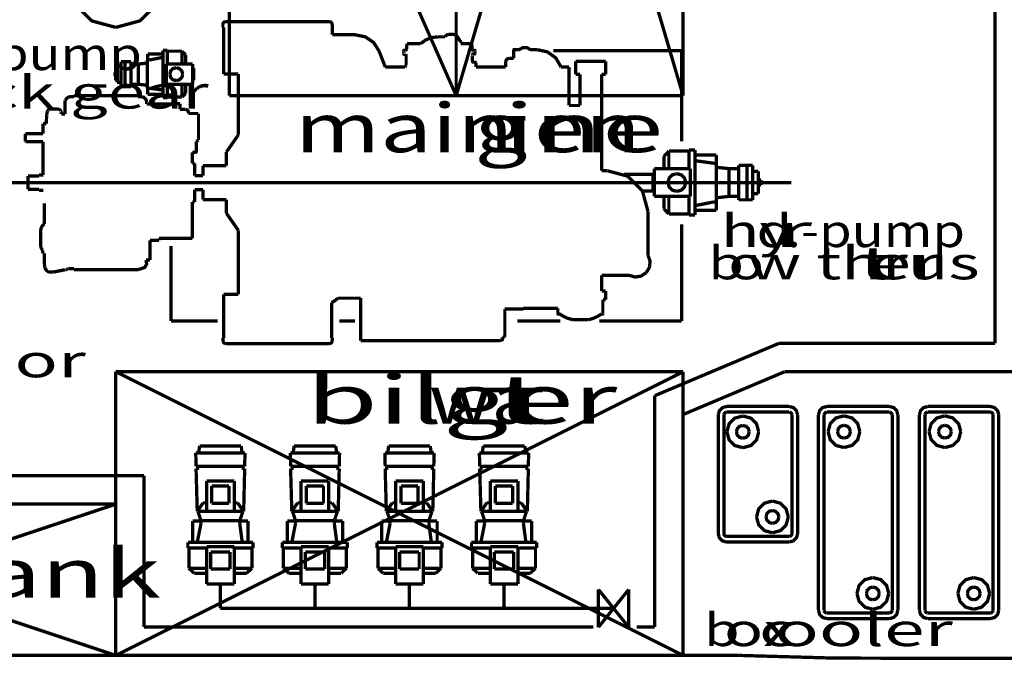
# Model space of a CAD drawing. Extents: x -3.89 to 4.28, y -4.99 to 4.73.
# Drawn here: x -1.83 to -0.93, y -4.3 to -3.71 of the extents above; entities that cross this region are included whole.
import ezdxf
from ezdxf.enums import TextEntityAlignment as Align

# ---------------------------------------------------------------- set-up
doc = ezdxf.new("R2010")
doc.units = 0
doc.header["$LTSCALE"] = 0.000394
doc.layers.add('VRSTVA_1', color=7, linetype='CONTINUOUS')
doc.styles.add('SN0', font='ROMAND', dxfattribs={"width": 4e-06})

msp = doc.modelspace()

# ---------------------------------------------------------------- linework, layer by layer
at = {"layer": 'VRSTVA_1', "color": 139, "linetype": 'CONTINUOUS', "const_width": 0.003}
for points in [[(-1.43374, -3.781843), (-1.743906, -3.078736)], [(-1.43374, -3.781843), (-1.43374, -3.078736)], [(-1.43374, -3.781843), (-1.226949, -3.078736)], [(-1.226949, -3.781843), (-1.43374, -3.078736)], [(-1.226949, -3.781843), (-1.226949, -3.078736)], [(-0.942606, -3.082402), (-0.942606, -4.007598)], [(-1.640528, -3.781843), (-1.640528, -3.533689)], [(-1.787681, -3.675819), (-1.781705, -3.697926), (-1.766002, -3.713634), (-1.743906, -3.71961)], [(-1.743906, -3.71961), (-1.721823, -3.713634), (-1.70612, -3.697926), (-1.700142, -3.675819)], [(-1.643764, -3.71437), (-1.645063, -3.714723), (-1.645994, -3.715646), (-1.64635, -3.716941)], [(-1.643764, -3.71437), (-1.549287, -3.71437)], [(-1.546701, -3.716941), (-1.547056, -3.715646), (-1.547985, -3.714723), (-1.549287, -3.71437)], [(-1.64635, -3.719516), (-1.64635, -3.716941)], [(-1.645539, -3.762079), (-1.645539, -3.719516)], [(-1.546701, -3.726354), (-1.546701, -3.716941)], [(-1.546701, -3.726354), (-1.525413, -3.726354)], [(-1.504035, -3.741035), (-1.509, -3.733334), (-1.516425, -3.728254), (-1.525413, -3.726421)], [(-1.45039, -3.72822), (-1.456088, -3.728935), (-1.461396, -3.73102), (-1.466055, -3.73439)], [(-1.443941, -3.72822), (-1.45039, -3.72822)], [(-1.442791, -3.726937), (-1.443212, -3.727333), (-1.443594, -3.727759), (-1.443941, -3.72822)], [(-1.441709, -3.726295), (-1.442099, -3.726454), (-1.442456, -3.726671), (-1.442791, -3.726937)], [(-1.440488, -3.726098), (-1.440904, -3.726099), (-1.441308, -3.726164), (-1.441709, -3.726295)], [(-1.435937, -3.726067), (-1.440551, -3.726067)], [(-1.435323, -3.72613), (-1.435533, -3.7261), (-1.435735, -3.726076), (-1.435937, -3.726067)], [(-1.434697, -3.726327), (-1.434909, -3.726239), (-1.435113, -3.726173), (-1.435323, -3.72613)], [(-1.434126, -3.72661), (-1.43431, -3.726494), (-1.434502, -3.726399), (-1.434697, -3.726327)], [(-1.433551, -3.727063), (-1.433734, -3.726889), (-1.433927, -3.726742), (-1.434126, -3.72661)], [(-1.43302, -3.727547), (-1.433186, -3.727379), (-1.433361, -3.72721), (-1.433551, -3.727063)], [(-1.432547, -3.728185), (-1.432704, -3.727965), (-1.43286, -3.727749), (-1.43302, -3.727547)], [(-1.429815, -3.732299), (-1.432547, -3.728185)], [(-1.429685, -3.732555), (-1.429722, -3.732463), (-1.429767, -3.732375), (-1.429815, -3.732299)], [(-1.429563, -3.732878), (-1.429591, -3.73276), (-1.429633, -3.732655), (-1.429685, -3.732555)], [(-1.429484, -3.733201), (-1.429513, -3.733072), (-1.429537, -3.73296), (-1.429563, -3.732878)], [(-1.429516, -3.734224), (-1.429489, -3.734123), (-1.429469, -3.734014), (-1.429453, -3.733909)], [(-1.429453, -3.733555), (-1.429457, -3.733419), (-1.429469, -3.733314), (-1.429484, -3.733201)], [(-1.429453, -3.733909), (-1.429453, -3.733555)], [(-1.700768, -3.740591), (-1.696909, -3.740591)], [(-1.700768, -3.783799), (-1.700768, -3.740591)], [(-1.696909, -3.75302), (-1.696909, -3.740591)], [(-1.683472, -3.741268), (-1.696909, -3.741268)], [(-1.683472, -3.741268), (-1.680165, -3.744827)], [(-1.683472, -3.75302), (-1.683472, -3.741268)], [(-1.504035, -3.741035), (-1.498291, -3.755819)], [(-1.481626, -3.741878), (-1.481516, -3.740654)], [(-1.481626, -3.741878), (-1.481528, -3.743606)], [(-1.481264, -3.740425), (-1.481406, -3.740449), (-1.481489, -3.740523), (-1.481516, -3.740654)], [(-1.481264, -3.740425), (-1.480028, -3.740425)], [(-1.480028, -3.740425), (-1.479542, -3.740298), (-1.479176, -3.739957), (-1.478992, -3.739465)], [(-1.478551, -3.73439), (-1.478992, -3.739465)], [(-1.478551, -3.73439), (-1.466055, -3.73439)], [(-1.471724, -3.734453), (-1.471724, -3.734443), (-1.471724, -3.73442), (-1.471724, -3.73439)], [(-1.419614, -3.73439), (-1.429547, -3.73439)], [(-1.419614, -3.73439), (-1.419169, -3.739465)], [(-1.419169, -3.739465), (-1.41901, -3.739957), (-1.418643, -3.740298), (-1.418154, -3.740425)], [(-1.416913, -3.740425), (-1.418154, -3.740425)], [(-1.416673, -3.740654), (-1.41671, -3.740523), (-1.41679, -3.740449), (-1.416913, -3.740425)], [(-1.416567, -3.741878), (-1.416673, -3.740654)], [(-1.416567, -3.741878), (-1.416634, -3.743606)], [(-1.380894, -3.739882), (-1.381083, -3.739917), (-1.38119, -3.740031), (-1.381224, -3.740236)], [(-1.381224, -3.747819), (-1.381224, -3.740236)], [(-1.376728, -3.739882), (-1.380894, -3.739882)], [(-1.376728, -3.739882), (-1.376474, -3.739853), (-1.376254, -3.739773), (-1.376039, -3.739657)], [(-1.365874, -3.739913), (-1.369272, -3.738039), (-1.373048, -3.738064), (-1.376417, -3.73998)], [(-1.366201, -3.739657), (-1.366003, -3.739773), (-1.365785, -3.739853), (-1.365528, -3.739882)], [(-1.359937, -3.739882), (-1.365528, -3.739882)], [(-1.338075, -3.755819), (-1.3429, -3.747482), (-1.350531, -3.74193), (-1.359937, -3.739913)], [(-1.34526, -3.740878), (-1.22813, -3.740878)], [(-1.22813, -3.740878), (-1.22813, -3.823539)], [(-1.739157, -3.773713), (-1.739157, -3.75074)], [(-1.729965, -3.75074), (-1.739157, -3.75074)], [(-1.735488, -3.773713), (-1.735488, -3.75074)], [(-1.729965, -3.773713), (-1.729965, -3.75074)], [(-1.715102, -3.749327), (-1.71328, -3.749327)], [(-1.715102, -3.749327), (-1.715102, -3.775063)], [(-1.714925, -3.743803), (-1.700768, -3.743803)], [(-1.714925, -3.749327), (-1.714925, -3.743803)], [(-1.71328, -3.749327), (-1.700768, -3.746823)], [(-1.680165, -3.75302), (-1.680165, -3.744827)], [(-1.481528, -3.743606), (-1.481497, -3.743737), (-1.481427, -3.743794), (-1.481315, -3.743772)], [(-1.481264, -3.744154), (-1.481315, -3.743772)], [(-1.481264, -3.744154), (-1.481259, -3.744187), (-1.481249, -3.744211), (-1.481236, -3.74422)], [(-1.481236, -3.74422), (-1.481173, -3.744265), (-1.481113, -3.744281), (-1.481047, -3.744283)], [(-1.480134, -3.744283), (-1.481047, -3.744283)], [(-1.480134, -3.744283), (-1.480072, -3.744281), (-1.480011, -3.744265), (-1.479949, -3.74422)], [(-1.479949, -3.74422), (-1.479927, -3.744211), (-1.479918, -3.744187), (-1.479917, -3.744154)], [(-1.479882, -3.743803), (-1.479917, -3.744154)], [(-1.479291, -3.743803), (-1.479882, -3.743803)], [(-1.479291, -3.743803), (-1.479291, -3.753953)], [(-1.418579, -3.744768), (-1.418909, -3.745248)], [(-1.418909, -3.745248), (-1.418909, -3.75039)], [(-1.418843, -3.75039), (-1.418703, -3.75092), (-1.418333, -3.751302), (-1.417807, -3.751449)], [(-1.418579, -3.744768), (-1.418566, -3.744712), (-1.418594, -3.74468), (-1.418657, -3.744669)], [(-1.418642, -3.744669), (-1.418594, -3.744028)], [(-1.418343, -3.743772), (-1.418492, -3.743802), (-1.418571, -3.743889), (-1.418594, -3.744028)], [(-1.416819, -3.743772), (-1.418343, -3.743772)], [(-1.416256, -3.751449), (-1.417807, -3.751449)], [(-1.416819, -3.743772), (-1.416726, -3.743758), (-1.416666, -3.743707), (-1.416634, -3.743606)], [(-1.415752, -3.751929), (-1.415803, -3.751647), (-1.415966, -3.751495), (-1.416256, -3.751449)], [(-1.415752, -3.751929), (-1.415752, -3.752283)], [(-1.38524, -3.747819), (-1.386979, -3.748281), (-1.388217, -3.749506), (-1.388689, -3.751252)], [(-1.388689, -3.751252), (-1.388689, -3.755819)], [(-1.381224, -3.747819), (-1.38524, -3.747819)], [(-1.297496, -3.750484), (-1.324717, -3.750484)], [(-1.324717, -3.757713), (-1.324717, -3.750484)], [(-1.297496, -3.757713), (-1.297496, -3.750484)], [(-1.744764, -3.763913), (-1.744764, -3.760602)], [(-1.742925, -3.760602), (-1.744764, -3.760602)], [(-1.742925, -3.769602), (-1.742925, -3.754917)], [(-1.739157, -3.754917), (-1.742925, -3.754917)], [(-1.723433, -3.753055), (-1.729965, -3.753055)], [(-1.715142, -3.752122), (-1.723433, -3.753055)], [(-1.723433, -3.771429), (-1.723433, -3.753055)], [(-1.697787, -3.75302), (-1.673756, -3.75302)], [(-1.697787, -3.77137), (-1.697787, -3.75302)], [(-1.688791, -3.756362), (-1.691763, -3.757158), (-1.693874, -3.759262), (-1.694677, -3.762244)], [(-1.682921, -3.762244), (-1.683718, -3.759262), (-1.685819, -3.757158), (-1.688791, -3.756362)], [(-1.673756, -3.77137), (-1.673756, -3.75302)], [(-1.673756, -3.755787), (-1.673031, -3.756524)], [(-1.673031, -3.767768), (-1.673031, -3.756524)], [(-1.498291, -3.755819), (-1.480449, -3.755819)], [(-1.480449, -3.755819), (-1.479291, -3.753953)], [(-1.415752, -3.755819), (-1.415752, -3.752283)], [(-1.415752, -3.755819), (-1.388689, -3.755819)], [(-1.338075, -3.755819), (-1.330886, -3.755819)], [(-1.330886, -3.790772), (-1.330886, -3.755819)], [(-1.324717, -3.757713), (-1.324717, -3.762374)], [(-1.297496, -3.757713), (-1.297496, -3.762374)], [(-1.742925, -3.763913), (-1.744764, -3.763913)], [(-1.739157, -3.769602), (-1.742925, -3.769602)], [(-1.694677, -3.762244), (-1.693874, -3.76521), (-1.691763, -3.767319), (-1.688791, -3.768122)], [(-1.688791, -3.768122), (-1.685819, -3.767319), (-1.683718, -3.76521), (-1.682921, -3.762244)], [(-1.673756, -3.768504), (-1.673031, -3.767768)], [(-1.645539, -3.762079), (-1.632102, -3.762079)], [(-1.632102, -3.817437), (-1.632102, -3.762079)], [(-1.320949, -3.762374), (-1.324717, -3.762374)], [(-1.320949, -3.762374), (-1.320949, -3.790772)], [(-1.301264, -3.762374), (-1.301264, -3.850173)], [(-1.297496, -3.762374), (-1.301264, -3.762374)], [(-1.729965, -3.773713), (-1.739157, -3.773713)], [(-1.723433, -3.771429), (-1.729965, -3.771429)], [(-1.715142, -3.772331), (-1.723433, -3.771429)], [(-1.715102, -3.775063), (-1.71328, -3.775063)], [(-1.714925, -3.780587), (-1.714925, -3.775063)], [(-1.71328, -3.775063), (-1.700768, -3.776732)], [(-1.697787, -3.77137), (-1.673756, -3.77137)], [(-1.696909, -3.783799), (-1.696909, -3.77137)], [(-1.683472, -3.783126), (-1.683472, -3.77137)], [(-1.680165, -3.779591), (-1.680165, -3.77137)], [(-1.790114, -3.798547), (-1.790114, -3.78611)], [(-1.784949, -3.782677), (-1.787023, -3.783111), (-1.788725, -3.784307), (-1.789839, -3.78611)], [(-1.784949, -3.782677), (-1.782024, -3.782677)], [(-1.782024, -3.781843), (-1.723776, -3.781843)], [(-1.723776, -3.782677), (-1.723776, -3.781843)], [(-1.723776, -3.782677), (-1.720846, -3.782677)], [(-1.715681, -3.787846), (-1.716384, -3.785236), (-1.718235, -3.783382), (-1.720846, -3.782677)], [(-1.714925, -3.780587), (-1.700768, -3.780587)], [(-1.700768, -3.783799), (-1.696909, -3.783799)], [(-1.683472, -3.783126), (-1.696909, -3.783126)], [(-1.683472, -3.783126), (-1.680165, -3.779591)], [(-1.640528, -3.781843), (-1.226949, -3.781843)], [(-1.806843, -3.800087), (-1.806646, -3.79826), (-1.806413, -3.796906), (-1.806181, -3.796071)], [(-1.805724, -3.795303), (-1.805921, -3.795528), (-1.806055, -3.795815), (-1.806181, -3.796071)], [(-1.805724, -3.795303), (-1.805626, -3.795106), (-1.805524, -3.795012), (-1.805425, -3.79498)], [(-1.803752, -3.794079), (-1.804409, -3.794244), (-1.804969, -3.794559), (-1.805425, -3.79498)], [(-1.803469, -3.794079), (-1.803571, -3.794079), (-1.803654, -3.794079), (-1.803752, -3.794079)], [(-1.803469, -3.794079), (-1.796563, -3.794079)], [(-1.794252, -3.795492), (-1.79485, -3.794724), (-1.795638, -3.794244), (-1.796563, -3.794079)], [(-1.794252, -3.795492), (-1.794173, -3.795492), (-1.794083, -3.795622), (-1.794016, -3.795815)], [(-1.793752, -3.796846), (-1.793795, -3.796492), (-1.793882, -3.796138), (-1.794016, -3.795815)], [(-1.715681, -3.78939), (-1.715681, -3.787846)], [(-1.715681, -3.78939), (-1.688449, -3.78939)], [(-1.688449, -3.78939), (-1.688449, -3.789067)], [(-1.688449, -3.789067), (-1.685339, -3.789067)], [(-1.685339, -3.794213), (-1.685339, -3.789067)], [(-1.685339, -3.794213), (-1.680693, -3.794213)], [(-1.680693, -3.794244), (-1.6795, -3.7945), (-1.678512, -3.795173), (-1.677835, -3.796138), (-1.677445, -3.798094)], [(-1.320949, -3.790772), (-1.330886, -3.790772)], [(-1.807157, -3.807409), (-1.807122, -3.804811), (-1.807024, -3.802594), (-1.806909, -3.800697)], [(-1.806843, -3.800087), (-1.806909, -3.800283), (-1.806937, -3.800472), (-1.806909, -3.800697)], [(-1.793752, -3.796846), (-1.793654, -3.79739), (-1.793583, -3.798161), (-1.793583, -3.798547)], [(-1.793583, -3.798547), (-1.790114, -3.798547)], [(-1.677445, -3.798094), (-1.668543, -3.798094)], [(-1.668543, -3.822287), (-1.668543, -3.798094)], [(-1.810122, -3.807409), (-1.807157, -3.807409)], [(-1.810122, -3.816472), (-1.810122, -3.807409)], [(-1.826299, -3.816799), (-1.825957, -3.816472)], [(-1.826299, -3.82335), (-1.826299, -3.816799)], [(-1.826299, -3.82335), (-1.825957, -3.823669)], [(-1.825957, -3.816472), (-1.810122, -3.816472)], [(-1.825957, -3.823669), (-1.810122, -3.823669)], [(-1.810122, -3.854224), (-1.810122, -3.823669)], [(-1.670528, -3.823445), (-1.668575, -3.822319)], [(-1.670528, -3.832728), (-1.670528, -3.823445)], [(-1.632102, -3.817437), (-1.643087, -3.833181)], [(-1.239925, -3.832311), (-1.244465, -3.837197)], [(-1.239925, -3.832311), (-1.239925, -3.848406)], [(-1.239925, -3.832311), (-1.221516, -3.832311)], [(-1.221516, -3.831382), (-1.221516, -3.848406)], [(-1.216209, -3.831382), (-1.221516, -3.831382)], [(-1.216209, -3.831382), (-1.216209, -3.890689)], [(-1.674134, -3.833437), (-1.671201, -3.833437)], [(-1.674134, -3.843524), (-1.674134, -3.833437)], [(-1.671201, -3.833437), (-1.670823, -3.833368), (-1.670601, -3.833141), (-1.670528, -3.832728)], [(-1.643087, -3.845677), (-1.643087, -3.833181)], [(-1.244465, -3.837197), (-1.244465, -3.848406)], [(-1.19678, -3.835811), (-1.216209, -3.835811)], [(-1.199051, -3.843366), (-1.216209, -3.841083)], [(-1.19678, -3.835811), (-1.19678, -3.843366)], [(-1.674134, -3.843524), (-1.672075, -3.843524)], [(-1.672075, -3.854642), (-1.672075, -3.843524)], [(-1.664327, -3.845677), (-1.664496, -3.84587)], [(-1.664496, -3.84587), (-1.664327, -3.845677)], [(-1.643087, -3.845677), (-1.664496, -3.845677)], [(-1.664496, -3.84587), (-1.664496, -3.851941)], [(-1.301264, -3.850173), (-1.296134, -3.850173)], [(-1.258921, -3.887378), (-1.264003, -3.868593), (-1.277354, -3.855249), (-1.296134, -3.850173)], [(-1.253252, -3.848406), (-1.253252, -3.873626)], [(-1.220291, -3.848406), (-1.253252, -3.848406)], [(-1.220291, -3.848406), (-1.220291, -3.873626)], [(-1.196531, -3.843366), (-1.199051, -3.843366)], [(-1.196531, -3.878673), (-1.196531, -3.843366)], [(-1.19648, -3.847091), (-1.185134, -3.848343)], [(-1.185134, -3.848343), (-1.185134, -3.873594)], [(-1.185134, -3.848343), (-1.176185, -3.848343)], [(-1.176185, -3.845224), (-1.163567, -3.845224)], [(-1.176185, -3.845224), (-1.176185, -3.876748)], [(-1.168602, -3.845224), (-1.168602, -3.876748)], [(-1.163567, -3.845224), (-1.163567, -3.876748)], [(-1.823807, -3.855055), (-1.813795, -3.855055)], [(-1.823807, -3.867138), (-1.823807, -3.855055)], [(-1.813795, -3.855055), (-1.813795, -3.854224)], [(-1.813795, -3.854224), (-1.809933, -3.854224)], [(-1.672075, -3.854642), (-1.664496, -3.854642)], [(-1.664496, -3.851941), (-1.664496, -3.85326)], [(-1.664496, -3.85326), (-1.664496, -3.854642)], [(-1.254252, -3.853417), (-1.280929, -3.853417)], [(-1.253252, -3.852394), (-1.254252, -3.853417)], [(-1.254252, -3.853417), (-1.254252, -3.868811)], [(-1.232642, -3.852906), (-1.236715, -3.854005), (-1.239611, -3.856903), (-1.240713, -3.861)], [(-1.224563, -3.861), (-1.225662, -3.856903), (-1.228556, -3.854005), (-1.232642, -3.852906)], [(-1.163567, -3.850882), (-1.158386, -3.850882)], [(-1.158386, -3.850882), (-1.158386, -3.871059)], [(-1.158386, -3.858689), (-1.155854, -3.858689)], [(-1.155854, -3.858689), (-1.155854, -3.86322)], [(-1.892362, -3.861098), (-1.214067, -3.861098)], [(-1.83811, -3.861098), (-1.548366, -3.861098)], [(-1.823807, -3.867138), (-1.813795, -3.867138)], [(-1.813795, -3.868004), (-1.813795, -3.867138)], [(-1.813795, -3.868004), (-1.809933, -3.868004)], [(-1.672075, -3.867555), (-1.664496, -3.867555)], [(-1.672075, -3.878673), (-1.672075, -3.867555)], [(-1.665693, -3.861098), (-1.663539, -3.861098)], [(-1.664496, -3.867654), (-1.664327, -3.867492)], [(-1.664496, -3.867524), (-1.664327, -3.867492)], [(-1.664496, -3.868902), (-1.664496, -3.867524)], [(-1.37885, -3.861098), (-1.128154, -3.861098)], [(-1.240713, -3.861), (-1.239611, -3.86504), (-1.236715, -3.86793), (-1.232642, -3.869035)], [(-1.232642, -3.869035), (-1.228556, -3.86793), (-1.225662, -3.86504), (-1.224563, -3.861)], [(-1.158386, -3.86322), (-1.155854, -3.86322)], [(-1.664496, -3.870224), (-1.664496, -3.868902)], [(-1.664496, -3.876327), (-1.664496, -3.870224)], [(-1.664327, -3.876484), (-1.664496, -3.876327)], [(-1.656961, -3.876484), (-1.664327, -3.876484)], [(-1.654953, -3.876484), (-1.656961, -3.876484)], [(-1.643087, -3.876484), (-1.654953, -3.876484)], [(-1.643087, -3.876484), (-1.643087, -3.888535)], [(-1.254252, -3.868811), (-1.263909, -3.868811)], [(-1.253252, -3.869803), (-1.254252, -3.868811)], [(-1.220291, -3.873626), (-1.253252, -3.873626)], [(-1.244465, -3.873626), (-1.244465, -3.884843)], [(-1.239925, -3.873626), (-1.239925, -3.889756)], [(-1.221516, -3.873626), (-1.221516, -3.890689)], [(-1.19648, -3.87485), (-1.185134, -3.873594)], [(-1.185134, -3.873594), (-1.176185, -3.873594)], [(-1.176185, -3.876748), (-1.163567, -3.876748)], [(-1.163567, -3.871059), (-1.158386, -3.871059)], [(-1.809067, -3.898622), (-1.809067, -3.880051)], [(-1.674134, -3.878673), (-1.672075, -3.878673)], [(-1.674134, -3.911953), (-1.674134, -3.878673)], [(-1.239925, -3.889756), (-1.244465, -3.884843)], [(-1.199051, -3.878673), (-1.216209, -3.882075)], [(-1.19678, -3.886252), (-1.216209, -3.886252)], [(-1.196531, -3.878673), (-1.199051, -3.878673)], [(-1.19678, -3.878673), (-1.19678, -3.886252)], [(-1.643087, -3.888535), (-1.643087, -3.88902)], [(-1.637642, -3.896791), (-1.643087, -3.88902)], [(-1.258921, -3.92728), (-1.258921, -3.887378)], [(-1.239925, -3.889756), (-1.221516, -3.889756)], [(-1.216209, -3.890689), (-1.221516, -3.890689)], [(-1.809067, -3.898622), (-1.810832, -3.900351), (-1.811956, -3.902521), (-1.81235, -3.904953)], [(-1.633717, -3.902413), (-1.637642, -3.896791)], [(-1.632102, -3.904791), (-1.637331, -3.897272)], [(-1.636858, -3.89798), (-1.636937, -3.89785)], [(-1.634047, -3.901961), (-1.634094, -3.901902)], [(-1.22813, -3.899169), (-1.22813, -3.987264)], [(-1.81235, -3.917866), (-1.81235, -3.904953)], [(-1.704646, -3.913657), (-1.704646, -3.911953)], [(-1.704646, -3.911953), (-1.674134, -3.911953)], [(-1.632102, -3.962843), (-1.632102, -3.904791)], [(-1.81235, -3.917866), (-1.81217, -3.919659), (-1.811602, -3.921254), (-1.81061, -3.922748)], [(-1.712736, -3.913657), (-1.704646, -3.913657)], [(-1.712736, -3.931681), (-1.712736, -3.913657)], [(-1.693472, -3.918768), (-1.693472, -3.987264)], [(-1.81061, -3.925638), (-1.81061, -3.922748)], [(-1.81061, -3.925638), (-1.808898, -3.925638)], [(-1.808898, -3.935374), (-1.808898, -3.925638)], [(-1.260441, -3.942988), (-1.257568, -3.938132), (-1.257034, -3.932629), (-1.258921, -3.92728)], [(-1.808768, -3.936953), (-1.808815, -3.936472), (-1.808846, -3.935921), (-1.808866, -3.935374)], [(-1.808768, -3.936953), (-1.808768, -3.937142), (-1.808736, -3.937299), (-1.808646, -3.937398)], [(-1.807547, -3.940323), (-1.808012, -3.939587), (-1.808409, -3.938587), (-1.808646, -3.937398)], [(-1.807547, -3.940323), (-1.807122, -3.940933), (-1.806579, -3.941413), (-1.805933, -3.941768)], [(-1.789327, -3.940323), (-1.789528, -3.94039), (-1.789705, -3.940421), (-1.789902, -3.940421)], [(-1.789327, -3.940323), (-1.789028, -3.940256), (-1.78876, -3.94013), (-1.788524, -3.939941)], [(-1.787429, -3.939165), (-1.787799, -3.93952), (-1.788161, -3.939776), (-1.788524, -3.939941)], [(-1.787236, -3.938976), (-1.78649, -3.939275), (-1.78574, -3.939458), (-1.784949, -3.93952)], [(-1.784949, -3.93952), (-1.782024, -3.93952)], [(-1.782024, -3.940354), (-1.782024, -3.93952)], [(-1.782024, -3.940354), (-1.723776, -3.940354)], [(-1.723776, -3.940354), (-1.720846, -3.93952)], [(-1.720846, -3.93952), (-1.71745, -3.938259), (-1.715744, -3.935257), (-1.716406, -3.931681)], [(-1.716406, -3.931681), (-1.712736, -3.931681)], [(-1.804898, -3.942315), (-1.805256, -3.942252), (-1.80561, -3.942091), (-1.805933, -3.941768)], [(-1.804898, -3.942315), (-1.804504, -3.942445), (-1.80411, -3.942543), (-1.803713, -3.942602)], [(-1.803713, -3.942602), (-1.803622, -3.942602), (-1.803555, -3.942602), (-1.803453, -3.942602)], [(-1.803453, -3.942602), (-1.801, -3.942602)], [(-1.801, -3.942602), (-1.790217, -3.940453)], [(-1.301264, -3.945559), (-1.301264, -3.959827)], [(-1.301264, -3.945559), (-1.276016, -3.945559)], [(-1.276016, -3.945559), (-1.27057, -3.947101), (-1.26511, -3.946205), (-1.260441, -3.942988)], [(-1.645539, -3.962843), (-1.645539, -4.00265)], [(-1.645539, -3.962843), (-1.632102, -3.962843)], [(-1.547311, -3.970457), (-1.545268, -3.969329), (-1.543417, -3.96797), (-1.541713, -3.966346)], [(-1.541713, -3.966346), (-1.520677, -3.966346)], [(-1.520677, -4.004996), (-1.520677, -3.966346)], [(-1.297496, -3.959827), (-1.301264, -3.959827)], [(-1.297496, -3.959827), (-1.297496, -3.964512)], [(-1.297496, -3.967598), (-1.297496, -3.964512)], [(-1.547311, -3.970457), (-1.547311, -4.00265)], [(-1.389386, -4.002138), (-1.389386, -3.976114)], [(-1.389386, -3.976114), (-1.372555, -3.976114)], [(-1.372555, -3.975535), (-1.341075, -3.975535)], [(-1.372555, -3.976114), (-1.372555, -3.975535)], [(-1.341075, -3.980516), (-1.341075, -3.975535)], [(-1.297496, -3.967598), (-1.300059, -3.967598)], [(-1.300059, -3.967598), (-1.300059, -3.977173)], [(-1.341075, -3.980516), (-1.341051, -3.980666), (-1.34097, -3.980747), (-1.340823, -3.980772)], [(-1.33972, -3.980772), (-1.340823, -3.980772)], [(-1.33913, -3.980965), (-1.339312, -3.980859), (-1.339504, -3.980794), (-1.33972, -3.980772)], [(-1.339142, -3.980965), (-1.335583, -3.983112), (-1.331847, -3.984759), (-1.327846, -3.985941)], [(-1.312862, -3.985941), (-1.308867, -3.984759), (-1.305133, -3.983112), (-1.301563, -3.980965)], [(-1.300984, -3.980772), (-1.301189, -3.980794), (-1.301379, -3.980859), (-1.301563, -3.980965)], [(-1.300327, -3.980772), (-1.300984, -3.980772)], [(-1.300327, -3.980772), (-1.300179, -3.980747), (-1.300089, -3.980666), (-1.300059, -3.980516)], [(-1.300059, -3.980516), (-1.300059, -3.977173)], [(-1.693472, -3.987264), (-1.650969, -3.987264)], [(-1.540173, -3.987264), (-1.525937, -3.987264)], [(-1.37813, -3.987264), (-1.338732, -3.987264)], [(-1.312862, -3.985941), (-1.327846, -3.985941)], [(-1.303386, -3.987264), (-1.22813, -3.987264)], [(-1.646134, -4.00265), (-1.646134, -4.005252)], [(-1.646134, -4.00265), (-1.645539, -4.00265)], [(-1.547311, -4.00265), (-1.546701, -4.00265)], [(-1.546701, -4.00265), (-1.546701, -4.005252)], [(-1.391567, -4.002138), (-1.389386, -4.002138)], [(-1.391567, -4.002138), (-1.391567, -4.004094)], [(-1.646134, -4.005252), (-1.645784, -4.006546), (-1.644865, -4.007467), (-1.643575, -4.007819)], [(-1.643575, -4.007819), (-1.549287, -4.007819)], [(-1.549287, -4.007819), (-1.547985, -4.007467), (-1.547056, -4.006546), (-1.546701, -4.005252)], [(-1.520677, -4.004996), (-1.394657, -4.004996)], [(-1.394657, -4.004996), (-1.394395, -4.004986), (-1.394121, -4.00496), (-1.393843, -4.004929)], [(-1.393843, -4.004929), (-1.393598, -4.00492), (-1.393359, -4.004898), (-1.393114, -4.00487)], [(-1.393114, -4.00487), (-1.392871, -4.004812), (-1.392637, -4.004762), (-1.392409, -4.004705)], [(-1.392409, -4.004705), (-1.392263, -4.004663), (-1.392123, -4.004607), (-1.391976, -4.004547)], [(-1.391976, -4.004547), (-1.391856, -4.004479), (-1.391749, -4.004399), (-1.391642, -4.004291)], [(-1.391642, -4.004291), (-1.391598, -4.004245), (-1.391574, -4.004181), (-1.391567, -4.004094)], [(-1.252783, -4.055244), (-1.139744, -4.007598)], [(-1.139744, -4.007598), (-0.942606, -4.007598)], [(-1.743906, -4.154035), (-1.743906, -4.033429)], [(-1.226949, -4.033429), (-1.743906, -4.033429)], [(-1.226949, -4.033429), (-1.743906, -4.291894)], [(-1.743906, -4.033429), (-1.226949, -4.291894)], [(-1.226949, -4.072398), (-1.13452, -4.033429)], [(-1.226949, -4.033429), (-1.226949, -4.072398)], [(-1.13452, -4.033429), (-0.916768, -4.033429)], [(-1.252783, -4.055244), (-1.252783, -4.266063)], [(-1.194937, -4.072787), (-1.193878, -4.068854), (-1.191096, -4.066067), (-1.187189, -4.065008)], [(-1.187189, -4.065008), (-1.130307, -4.065008)], [(-1.130307, -4.065008), (-1.126396, -4.066067), (-1.123617, -4.068854), (-1.122559, -4.072787)], [(-1.095846, -4.065008), (-1.099757, -4.066067), (-1.102537, -4.068854), (-1.103594, -4.072787)], [(-1.038965, -4.065008), (-1.095846, -4.065008)], [(-1.03122, -4.072787), (-1.032282, -4.068854), (-1.035065, -4.066067), (-1.038965, -4.065008)], [(-1.003878, -4.065008), (-1.007789, -4.066067), (-1.010573, -4.068854), (-1.011634, -4.072787)], [(-0.946996, -4.065008), (-1.003878, -4.065008)], [(-0.939248, -4.072787), (-0.940311, -4.068854), (-0.943096, -4.066067), (-0.946996, -4.065008)], [(-1.226949, -4.072398), (-1.226949, -4.291894)], [(-1.194937, -4.180827), (-1.194937, -4.072787)], [(-1.189768, -4.072787), (-1.189413, -4.07149), (-1.188486, -4.070565), (-1.187189, -4.070213)], [(-1.189768, -4.180827), (-1.189768, -4.072787)], [(-1.187189, -4.070213), (-1.130307, -4.070213)], [(-1.1725, -4.073681), (-1.179808, -4.075661), (-1.185008, -4.08086), (-1.186988, -4.088173)], [(-1.158024, -4.088173), (-1.160004, -4.08086), (-1.165202, -4.075661), (-1.1725, -4.073681)], [(-1.130307, -4.070213), (-1.129003, -4.070565), (-1.128074, -4.07149), (-1.12772, -4.072787)], [(-1.12772, -4.072787), (-1.12772, -4.180827)], [(-1.122559, -4.072787), (-1.122559, -4.180827)], [(-1.103594, -4.072787), (-1.103594, -4.250642)], [(-1.095846, -4.070213), (-1.097144, -4.070565), (-1.098074, -4.07149), (-1.098429, -4.072787)], [(-1.098429, -4.072787), (-1.098429, -4.250642)], [(-1.038965, -4.070213), (-1.095846, -4.070213)], [(-1.080319, -4.073555), (-1.087635, -4.075527), (-1.092833, -4.080718), (-1.094811, -4.088043)], [(-1.065862, -4.088043), (-1.067838, -4.080718), (-1.073026, -4.075527), (-1.080319, -4.073555)], [(-1.036386, -4.072787), (-1.036739, -4.07149), (-1.037666, -4.070565), (-1.038965, -4.070213)], [(-1.036386, -4.250642), (-1.036386, -4.072787)], [(-1.03122, -4.250642), (-1.03122, -4.072787)], [(-1.011634, -4.072787), (-1.011634, -4.250642)], [(-1.003878, -4.070213), (-1.005185, -4.070565), (-1.006112, -4.07149), (-1.006465, -4.072787)], [(-1.006465, -4.072787), (-1.006465, -4.250642)], [(-0.946996, -4.070213), (-1.003878, -4.070213)], [(-0.98837, -4.073555), (-0.995674, -4.075527), (-1.000866, -4.080718), (-1.002843, -4.088043)], [(-0.97389, -4.088043), (-0.975866, -4.080718), (-0.98106, -4.075527), (-0.98837, -4.073555)], [(-0.944429, -4.072787), (-0.944781, -4.07149), (-0.945704, -4.070565), (-0.946996, -4.070213)], [(-0.944429, -4.250642), (-0.944429, -4.072787)], [(-0.939248, -4.250642), (-0.939248, -4.072787)], [(-1.1725, -4.082327), (-1.175465, -4.083122), (-1.17757, -4.085216), (-1.17837, -4.088173)], [(-1.166646, -4.088173), (-1.167448, -4.085216), (-1.169551, -4.083122), (-1.1725, -4.082327)], [(-1.080319, -4.082197), (-1.083279, -4.082992), (-1.085386, -4.085086), (-1.086189, -4.088043)], [(-1.07448, -4.088043), (-1.075278, -4.085086), (-1.077374, -4.082992), (-1.080319, -4.082197)], [(-0.98837, -4.082197), (-0.991327, -4.082992), (-0.993429, -4.085086), (-0.994228, -4.088043)], [(-0.982516, -4.088043), (-0.983317, -4.085086), (-0.985419, -4.082992), (-0.98837, -4.082197)], [(-1.186988, -4.088173), (-1.185008, -4.095488), (-1.179808, -4.100663), (-1.1725, -4.102626)], [(-1.17837, -4.088173), (-1.17757, -4.091131), (-1.175465, -4.093225), (-1.1725, -4.09402)], [(-1.1725, -4.09402), (-1.169551, -4.093225), (-1.167448, -4.091131), (-1.166646, -4.088173)], [(-1.1725, -4.102626), (-1.165202, -4.100663), (-1.160004, -4.095488), (-1.158024, -4.088173)], [(-1.094811, -4.088043), (-1.092833, -4.095347), (-1.087635, -4.10053), (-1.080319, -4.1025)], [(-1.086189, -4.088043), (-1.085386, -4.091001), (-1.083279, -4.093095), (-1.080319, -4.09389)], [(-1.080319, -4.09389), (-1.077374, -4.093095), (-1.075278, -4.091001), (-1.07448, -4.088043)], [(-1.080319, -4.1025), (-1.073026, -4.10053), (-1.067838, -4.095347), (-1.065862, -4.088043)], [(-1.002843, -4.088043), (-1.000866, -4.095347), (-0.995674, -4.10053), (-0.98837, -4.1025)], [(-0.994228, -4.088043), (-0.993429, -4.091001), (-0.991327, -4.093095), (-0.98837, -4.09389)], [(-0.98837, -4.09389), (-0.985419, -4.093095), (-0.983317, -4.091001), (-0.982516, -4.088043)], [(-0.98837, -4.1025), (-0.98106, -4.10053), (-0.975866, -4.095347), (-0.97389, -4.088043)], [(-1.668406, -4.107319), (-1.667524, -4.100992)], [(-1.667524, -4.100992), (-1.62978, -4.100992)], [(-1.628787, -4.107319), (-1.629654, -4.101122)], [(-1.582248, -4.107319), (-1.581358, -4.100992)], [(-1.581358, -4.100992), (-1.543622, -4.100992)], [(-1.542606, -4.107319), (-1.543496, -4.101122)], [(-1.496098, -4.107319), (-1.495201, -4.100992)], [(-1.495201, -4.100992), (-1.457449, -4.100992)], [(-1.456449, -4.107319), (-1.457331, -4.101122)], [(-1.409929, -4.107319), (-1.40902, -4.100992)], [(-1.40902, -4.100992), (-1.371287, -4.100992)], [(-1.37028, -4.107319), (-1.371173, -4.101122)], [(-1.62615, -4.107319), (-1.671055, -4.107319)], [(-1.670728, -4.119657), (-1.671055, -4.107319)], [(-1.626465, -4.119657), (-1.62615, -4.107319)], [(-1.539972, -4.107319), (-1.584874, -4.107319)], [(-1.584563, -4.119657), (-1.584874, -4.107319)], [(-1.540299, -4.119657), (-1.539972, -4.107319)], [(-1.453815, -4.107319), (-1.498717, -4.107319)], [(-1.498402, -4.119657), (-1.498717, -4.107319)], [(-1.454146, -4.119657), (-1.453815, -4.107319)], [(-1.367657, -4.107319), (-1.412575, -4.107319)], [(-1.412232, -4.119657), (-1.412575, -4.107319)], [(-1.367976, -4.119657), (-1.367657, -4.107319)], [(-1.670728, -4.119657), (-1.626465, -4.119657)], [(-1.668012, -4.121165), (-1.668012, -4.119657)], [(-1.629177, -4.119657), (-1.629177, -4.121165)], [(-1.584563, -4.119657), (-1.540299, -4.119657)], [(-1.581858, -4.121165), (-1.581858, -4.119657)], [(-1.542996, -4.119657), (-1.542996, -4.121165)], [(-1.498402, -4.119657), (-1.454146, -4.119657)], [(-1.495709, -4.121165), (-1.495709, -4.119657)], [(-1.456839, -4.119657), (-1.456839, -4.121165)], [(-1.412232, -4.119657), (-1.367976, -4.119657)], [(-1.409551, -4.121165), (-1.409551, -4.119657)], [(-1.370677, -4.119657), (-1.370677, -4.121165)], [(-1.906307, -4.128205), (-1.718063, -4.128205)], [(-1.718063, -4.128205), (-1.718063, -4.266063)], [(-1.668012, -4.121165), (-1.670756, -4.121654)], [(-1.670756, -4.121654), (-1.669673, -4.16065)], [(-1.629177, -4.121165), (-1.626433, -4.121654)], [(-1.626433, -4.121654), (-1.627378, -4.16065)], [(-1.581858, -4.121165), (-1.584602, -4.121654)], [(-1.584602, -4.121654), (-1.583508, -4.16065)], [(-1.542996, -4.121165), (-1.540264, -4.121654)], [(-1.540264, -4.121654), (-1.54122, -4.16065)], [(-1.495709, -4.121165), (-1.498437, -4.121654)], [(-1.498437, -4.121654), (-1.497335, -4.16065)], [(-1.456839, -4.121165), (-1.454106, -4.121654)], [(-1.454106, -4.121654), (-1.455051, -4.16065)], [(-1.409551, -4.121165), (-1.412283, -4.121654)], [(-1.412283, -4.121654), (-1.411181, -4.16065)], [(-1.370677, -4.121165), (-1.367945, -4.121654)], [(-1.367945, -4.121654), (-1.368886, -4.16065)], [(-1.635969, -4.132961), (-1.661201, -4.132961)], [(-1.661201, -4.132961), (-1.661201, -4.16065)], [(-1.640772, -4.137618), (-1.656413, -4.137618)], [(-1.656413, -4.137618), (-1.656413, -4.153327)], [(-1.640772, -4.137618), (-1.640772, -4.153327)], [(-1.635969, -4.132961), (-1.635969, -4.16065)], [(-1.549823, -4.132961), (-1.575043, -4.132961)], [(-1.575043, -4.132961), (-1.575043, -4.16065)], [(-1.554614, -4.137618), (-1.57024, -4.137618)], [(-1.57024, -4.137618), (-1.57024, -4.153327)], [(-1.554614, -4.137618), (-1.554614, -4.153327)], [(-1.549823, -4.132961), (-1.549823, -4.16065)], [(-1.463665, -4.132961), (-1.488898, -4.132961)], [(-1.488898, -4.132961), (-1.488898, -4.16065)], [(-1.468453, -4.137618), (-1.484094, -4.137618)], [(-1.484094, -4.137618), (-1.484094, -4.153327)], [(-1.468453, -4.137618), (-1.468453, -4.153327)], [(-1.463665, -4.132961), (-1.463665, -4.16065)], [(-1.377484, -4.132961), (-1.402724, -4.132961)], [(-1.402724, -4.132961), (-1.402724, -4.16065)], [(-1.382287, -4.137618), (-1.397937, -4.137618)], [(-1.397937, -4.137618), (-1.397937, -4.153327)], [(-1.382287, -4.137618), (-1.382287, -4.153327)], [(-1.377484, -4.132961), (-1.377484, -4.16065)], [(-1.743906, -4.291894), (-2.157484, -4.154035)], [(-2.157484, -4.291894), (-1.743906, -4.154035)], [(-1.950709, -4.154035), (-1.743906, -4.154035)], [(-1.743906, -4.154035), (-1.743906, -4.291894)], [(-1.669673, -4.16065), (-1.664295, -4.152846)], [(-1.661201, -4.152846), (-1.664295, -4.152846)], [(-1.640772, -4.153327), (-1.656413, -4.153327)], [(-1.635969, -4.152846), (-1.632902, -4.152846)], [(-1.627516, -4.16065), (-1.632902, -4.152846)], [(-1.583508, -4.16065), (-1.578138, -4.152846)], [(-1.575043, -4.152846), (-1.578138, -4.152846)], [(-1.554614, -4.153327), (-1.57024, -4.153327)], [(-1.549823, -4.152846), (-1.546732, -4.152846)], [(-1.54135, -4.16065), (-1.546732, -4.152846)], [(-1.497335, -4.16065), (-1.491957, -4.152846)], [(-1.488898, -4.152846), (-1.491957, -4.152846)], [(-1.468453, -4.153327), (-1.484094, -4.153327)], [(-1.463665, -4.152846), (-1.460575, -4.152846)], [(-1.455193, -4.16065), (-1.460575, -4.152846)], [(-1.411181, -4.16065), (-1.405795, -4.152846)], [(-1.402724, -4.152846), (-1.405795, -4.152846)], [(-1.382287, -4.153327), (-1.397937, -4.153327)], [(-1.377484, -4.152846), (-1.374413, -4.152846)], [(-1.369024, -4.16065), (-1.374413, -4.152846)], [(-1.145535, -4.151205), (-1.152853, -4.153183), (-1.158046, -4.158382), (-1.16002, -4.165697)], [(-1.131063, -4.165697), (-1.133043, -4.158382), (-1.13824, -4.153183), (-1.145535, -4.151205)], [(-1.669673, -4.16065), (-1.627378, -4.16065)], [(-1.666252, -4.169098), (-1.669063, -4.16065)], [(-1.630937, -4.169098), (-1.628126, -4.16065)], [(-1.583508, -4.16065), (-1.54122, -4.16065)], [(-1.580091, -4.169098), (-1.582906, -4.16065)], [(-1.544776, -4.169098), (-1.541965, -4.16065)], [(-1.497335, -4.16065), (-1.455051, -4.16065)], [(-1.493933, -4.169098), (-1.496728, -4.16065)], [(-1.458618, -4.169098), (-1.455803, -4.16065)], [(-1.411181, -4.16065), (-1.368886, -4.16065)], [(-1.407776, -4.169098), (-1.410587, -4.16065)], [(-1.372445, -4.169098), (-1.369642, -4.16065)], [(-1.145535, -4.159815), (-1.148506, -4.160618), (-1.150608, -4.162728), (-1.151406, -4.165697)], [(-1.139681, -4.165697), (-1.140483, -4.162728), (-1.142586, -4.160618), (-1.145535, -4.159815)], [(-1.673819, -4.169354), (-1.673819, -4.188795)], [(-1.666252, -4.169354), (-1.673819, -4.169354)], [(-1.666252, -4.171638), (-1.669657, -4.188795)], [(-1.666252, -4.169098), (-1.630937, -4.169098)], [(-1.666252, -4.169098), (-1.666252, -4.171638)], [(-1.630937, -4.169098), (-1.630937, -4.171638)], [(-1.623374, -4.169354), (-1.630937, -4.169354)], [(-1.630937, -4.171638), (-1.628646, -4.188795)], [(-1.623374, -4.169354), (-1.623374, -4.188795)], [(-1.587661, -4.169354), (-1.587661, -4.188795)], [(-1.580091, -4.169354), (-1.587661, -4.169354)], [(-1.580091, -4.171638), (-1.583492, -4.188795)], [(-1.580091, -4.169098), (-1.544776, -4.169098)], [(-1.580091, -4.169098), (-1.580091, -4.171638)], [(-1.544776, -4.169098), (-1.544776, -4.171638)], [(-1.537193, -4.169354), (-1.544776, -4.169354)], [(-1.544776, -4.171638), (-1.542496, -4.188795)], [(-1.537193, -4.169354), (-1.537193, -4.188795)], [(-1.5015, -4.169354), (-1.5015, -4.188795)], [(-1.493933, -4.169354), (-1.5015, -4.169354)], [(-1.493933, -4.171638), (-1.497335, -4.188795)], [(-1.493933, -4.169098), (-1.458618, -4.169098)], [(-1.493933, -4.169098), (-1.493933, -4.171638)], [(-1.458618, -4.169098), (-1.458618, -4.171638)], [(-1.451047, -4.169354), (-1.458618, -4.169354)], [(-1.458618, -4.171638), (-1.456346, -4.188795)], [(-1.451047, -4.169354), (-1.451047, -4.188795)], [(-1.415343, -4.169354), (-1.415343, -4.188795)], [(-1.407776, -4.169354), (-1.415343, -4.169354)], [(-1.407776, -4.171638), (-1.411181, -4.188795)], [(-1.407776, -4.169098), (-1.407776, -4.171638)], [(-1.407776, -4.169098), (-1.372445, -4.169098)], [(-1.372445, -4.169098), (-1.372445, -4.171638)], [(-1.364866, -4.169354), (-1.372445, -4.169354)], [(-1.372445, -4.171638), (-1.370169, -4.188795)], [(-1.364866, -4.169354), (-1.364866, -4.188795)], [(-1.16002, -4.165697), (-1.158046, -4.172985), (-1.152853, -4.178173), (-1.145535, -4.18015)], [(-1.151406, -4.165697), (-1.150608, -4.168654), (-1.148506, -4.170748), (-1.145535, -4.171543)], [(-1.145535, -4.18015), (-1.13824, -4.178173), (-1.133043, -4.172985), (-1.131063, -4.165697)], [(-1.145535, -4.171543), (-1.142586, -4.170748), (-1.140483, -4.168654), (-1.139681, -4.165697)], [(-1.187189, -4.188602), (-1.191096, -4.187543), (-1.193878, -4.184755), (-1.194937, -4.180827)], [(-1.187189, -4.183429), (-1.188486, -4.183076), (-1.189413, -4.182144), (-1.189768, -4.180827)], [(-1.12772, -4.180827), (-1.128074, -4.182144), (-1.129003, -4.183076), (-1.130307, -4.183429)], [(-1.122559, -4.180827), (-1.123617, -4.184755), (-1.126396, -4.187543), (-1.130307, -4.188602)], [(-1.618945, -4.188795), (-1.678244, -4.188795)], [(-1.678244, -4.188795), (-1.678244, -4.194098)], [(-1.618945, -4.188795), (-1.618945, -4.194098)], [(-1.532783, -4.188795), (-1.592063, -4.188795)], [(-1.592063, -4.188795), (-1.592063, -4.194098)], [(-1.532783, -4.188795), (-1.532783, -4.194098)], [(-1.446622, -4.188795), (-1.505906, -4.188795)], [(-1.505906, -4.188795), (-1.505906, -4.194098)], [(-1.446622, -4.188795), (-1.446622, -4.194098)], [(-1.360469, -4.188795), (-1.419768, -4.188795)], [(-1.419768, -4.188795), (-1.419768, -4.194098)], [(-1.360469, -4.188795), (-1.360469, -4.194098)], [(-1.130307, -4.183429), (-1.187189, -4.183429)], [(-1.130307, -4.188602), (-1.187189, -4.188602)], [(-1.661201, -4.194098), (-1.678244, -4.194098)], [(-1.677307, -4.212504), (-1.677307, -4.194098)], [(-1.661201, -4.192874), (-1.661201, -4.226866)], [(-1.635969, -4.192874), (-1.661201, -4.192874)], [(-1.639772, -4.197728), (-1.657417, -4.197728)], [(-1.657417, -4.197728), (-1.657417, -4.213114)], [(-1.639772, -4.197728), (-1.639772, -4.213114)], [(-1.635969, -4.192874), (-1.635969, -4.226866)], [(-1.618945, -4.194098), (-1.635969, -4.194098)], [(-1.619886, -4.212504), (-1.619886, -4.194098)], [(-1.575043, -4.194098), (-1.592063, -4.194098)], [(-1.59115, -4.212504), (-1.59115, -4.194098)], [(-1.549823, -4.192874), (-1.575043, -4.192874)], [(-1.575043, -4.192874), (-1.575043, -4.226866)], [(-1.55361, -4.197728), (-1.571244, -4.197728)], [(-1.571244, -4.197728), (-1.571244, -4.213114)], [(-1.55361, -4.197728), (-1.55361, -4.213114)], [(-1.549823, -4.192874), (-1.549823, -4.226866)], [(-1.532783, -4.194098), (-1.549823, -4.194098)], [(-1.533724, -4.212504), (-1.533724, -4.194098)], [(-1.488898, -4.194098), (-1.505906, -4.194098)], [(-1.504969, -4.212504), (-1.504969, -4.194098)], [(-1.488898, -4.192874), (-1.488898, -4.226866)], [(-1.463665, -4.192874), (-1.488898, -4.192874)], [(-1.467453, -4.197728), (-1.485094, -4.197728)], [(-1.485094, -4.197728), (-1.485094, -4.213114)], [(-1.467453, -4.197728), (-1.467453, -4.213114)], [(-1.463665, -4.192874), (-1.463665, -4.226866)], [(-1.446622, -4.194098), (-1.463665, -4.194098)], [(-1.447567, -4.212504), (-1.447567, -4.194098)], [(-1.402724, -4.194098), (-1.419768, -4.194098)], [(-1.418811, -4.212504), (-1.418811, -4.194098)], [(-1.402724, -4.192874), (-1.402724, -4.226866)], [(-1.377484, -4.192874), (-1.402724, -4.192874)], [(-1.381283, -4.197728), (-1.398937, -4.197728)], [(-1.398937, -4.197728), (-1.398937, -4.213114)], [(-1.381283, -4.197728), (-1.381283, -4.213114)], [(-1.377484, -4.192874), (-1.377484, -4.226866)], [(-1.360469, -4.194098), (-1.377484, -4.194098)], [(-1.361417, -4.212504), (-1.361417, -4.194098)], [(-1.677307, -4.212504), (-1.672421, -4.217067)], [(-1.661201, -4.212504), (-1.677307, -4.212504)], [(-1.661201, -4.217067), (-1.672421, -4.217067)], [(-1.639772, -4.213114), (-1.657417, -4.213114)], [(-1.619886, -4.212504), (-1.635969, -4.212504)], [(-1.624768, -4.217067), (-1.635969, -4.217067)], [(-1.619886, -4.212504), (-1.624768, -4.217067)], [(-1.575043, -4.212504), (-1.59115, -4.212504)], [(-1.59115, -4.212504), (-1.58626, -4.217067)], [(-1.575043, -4.217067), (-1.58626, -4.217067)], [(-1.55361, -4.213114), (-1.571244, -4.213114)], [(-1.533724, -4.212504), (-1.549823, -4.212504)], [(-1.538587, -4.217067), (-1.549823, -4.217067)], [(-1.533724, -4.212504), (-1.538587, -4.217067)], [(-1.504969, -4.212504), (-1.500102, -4.217067)], [(-1.488898, -4.212504), (-1.504969, -4.212504)], [(-1.488898, -4.217067), (-1.500102, -4.217067)], [(-1.467453, -4.213114), (-1.485094, -4.213114)], [(-1.447567, -4.212504), (-1.463665, -4.212504)], [(-1.452433, -4.217067), (-1.463665, -4.217067)], [(-1.447567, -4.212504), (-1.452433, -4.217067)], [(-1.418811, -4.212504), (-1.413961, -4.217067)], [(-1.402724, -4.212504), (-1.418811, -4.212504)], [(-1.402724, -4.217067), (-1.413961, -4.217067)], [(-1.381283, -4.213114), (-1.398937, -4.213114)], [(-1.361417, -4.212504), (-1.377484, -4.212504)], [(-1.366276, -4.217067), (-1.377484, -4.217067)], [(-1.361417, -4.212504), (-1.366276, -4.217067)], [(-1.635969, -4.226866), (-1.661201, -4.226866)], [(-1.648587, -4.226866), (-1.648587, -4.249031)], [(-1.549823, -4.226866), (-1.575043, -4.226866)], [(-1.562441, -4.226866), (-1.562441, -4.249031)], [(-1.463665, -4.226866), (-1.488898, -4.226866)], [(-1.47628, -4.226866), (-1.47628, -4.249031)], [(-1.377484, -4.226866), (-1.402724, -4.226866)], [(-1.390106, -4.226866), (-1.390106, -4.249031)], [(-1.054031, -4.220921), (-1.061341, -4.222893), (-1.066535, -4.228085), (-1.068512, -4.235413)], [(-1.039559, -4.235413), (-1.041535, -4.228085), (-1.046727, -4.222893), (-1.054031, -4.220921)], [(-0.962067, -4.220921), (-0.969382, -4.222893), (-0.974578, -4.228085), (-0.976555, -4.235413)], [(-0.94761, -4.235413), (-0.949582, -4.228085), (-0.954767, -4.222893), (-0.962067, -4.220921)], [(-1.304075, -4.231815), (-1.304075, -4.26622)], [(-1.304075, -4.26622), (-1.276512, -4.231815)], [(-1.276512, -4.26622), (-1.304075, -4.231815)], [(-1.276512, -4.231815), (-1.276512, -4.26622)], [(-1.068512, -4.235413), (-1.066535, -4.242714), (-1.061341, -4.247896), (-1.054031, -4.249866)], [(-1.054031, -4.229531), (-1.056997, -4.230336), (-1.059106, -4.232447), (-1.059909, -4.235413)], [(-1.059909, -4.235413), (-1.059106, -4.238368), (-1.056997, -4.240461), (-1.054031, -4.241256)], [(-1.048173, -4.235413), (-1.048976, -4.232447), (-1.05108, -4.230336), (-1.054031, -4.229531)], [(-1.054031, -4.249866), (-1.046727, -4.247896), (-1.041535, -4.242714), (-1.039559, -4.235413)], [(-1.054031, -4.241256), (-1.05108, -4.240461), (-1.048976, -4.238368), (-1.048173, -4.235413)], [(-0.976555, -4.235413), (-0.974578, -4.242714), (-0.969382, -4.247896), (-0.962067, -4.249866)], [(-0.962067, -4.229531), (-0.965027, -4.230336), (-0.967134, -4.232447), (-0.967937, -4.235413)], [(-0.967937, -4.235413), (-0.967134, -4.238368), (-0.965027, -4.240461), (-0.962067, -4.241256)], [(-0.956213, -4.235413), (-0.957009, -4.232447), (-0.959107, -4.230336), (-0.962067, -4.229531)], [(-0.962067, -4.249866), (-0.954767, -4.247896), (-0.949582, -4.242714), (-0.94761, -4.235413)], [(-0.962067, -4.241256), (-0.959107, -4.240461), (-0.957009, -4.238368), (-0.956213, -4.235413)], [(-1.648587, -4.249031), (-1.29089, -4.249031)], [(-1.103594, -4.250642), (-1.102537, -4.254547), (-1.099757, -4.257324), (-1.095846, -4.258382)], [(-1.098429, -4.250642), (-1.098074, -4.251945), (-1.097144, -4.252883), (-1.095846, -4.253244)], [(-1.095846, -4.253244), (-1.038965, -4.253244)], [(-1.038965, -4.253244), (-1.037666, -4.252883), (-1.036739, -4.251945), (-1.036386, -4.250642)], [(-1.038965, -4.258382), (-1.035065, -4.257324), (-1.032282, -4.254547), (-1.03122, -4.250642)], [(-1.011634, -4.250642), (-1.010573, -4.254547), (-1.007789, -4.257324), (-1.003878, -4.258382)], [(-1.006465, -4.250642), (-1.006112, -4.251945), (-1.005185, -4.252883), (-1.003878, -4.253244)], [(-1.003878, -4.253244), (-0.946996, -4.253244)], [(-0.946996, -4.253244), (-0.945704, -4.252883), (-0.944781, -4.251945), (-0.944429, -4.250642)], [(-0.946996, -4.258382), (-0.943096, -4.257324), (-0.940311, -4.254547), (-0.939248, -4.250642)], [(-1.095846, -4.258382), (-1.038965, -4.258382)], [(-1.003878, -4.258382), (-0.946996, -4.258382)], [(-1.718063, -4.266063), (-1.308598, -4.266063)], [(-1.269311, -4.266063), (-1.252783, -4.266063)], [(-2.984646, -4.291894), (-1.175248, -4.291894)], [(-1.175248, -4.291894), (-1.089091, -4.294331)], [(-1.089091, -4.294331), (-1.017267, -4.294479), (-0.945441, -4.294613), (-0.873622, -4.29485)]]:
    msp.add_lwpolyline(points, dxfattribs=at)

# ---------------------------------------------------------------- texts
at = {"layer": 'VRSTVA_1', "color": 139, "style": 'SN0'}
for s, height, p, p2 in [('.-pump', 0.029784, (-1.883004, -3.758543), (-1.720066, -3.758543)), ('deck gear', 0.029784, (-1.935701, -3.793614), (-1.659289, -3.793614)), ('main en', 0.044454, (-1.58061, -3.833335), (-1.265404, -3.833335)), ('ine', 0.044454, (-1.390343, -3.833335), (-1.244863, -3.833335)), ('g', 0.044454, (-1.417185, -3.833335), (-1.368692, -3.833335)), ('hy', 0.029784, (-1.192398, -3.919807), (-1.127417, -3.919807)), ('d', 0.029784, (-1.160055, -3.919807), (-1.127565, -3.919807)), ('r', 0.029784, (-1.141846, -3.919807), (-1.109356, -3.919807)), ('.-pump', 0.029784, (-1.132972, -3.919807), (-0.970035, -3.919807)), ('b', 0.029784, (-1.204047, -3.949185), (-1.171557, -3.949185)), ('w thrus', 0.029784, (-1.16815, -3.949185), (-0.956719, -3.949185)), ('t', 0.029784, (-1.067823, -3.949185), (-1.035332, -3.949185)), ('o', 0.029784, (-1.185677, -3.949185), (-1.153187, -3.949185)), ('er', 0.029784, (-1.057335, -3.949185), (-0.992354, -3.949185)), ('essor', 0.029784, (-1.933654, -4.038469), (-1.771201, -4.038469)), ('bilge ', 0.044454, (-1.57052, -4.080697), (-1.303806, -4.080697)), ('t', 0.044454, (-1.399827, -4.080697), (-1.351333, -4.080697)), ('wa', 0.044454, (-1.458555, -4.080697), (-1.361568, -4.080697)), ('er', 0.044454, (-1.384035, -4.080697), (-1.287049, -4.080697)), ('y tank', 0.044454, (-1.969713, -4.239122), (-1.702999, -4.239122)), ('b', 0.029784, (-1.207996, -4.283406), (-1.175506, -4.283406)), ('ooler', 0.029784, (-1.143535, -4.283406), (-0.981083, -4.283406)), ('ox', 0.029784, (-1.18963, -4.283406), (-1.124649, -4.283406)), ('c', 0.029784, (-1.157807, -4.283406), (-1.125317, -4.283406))]:
    msp.add_text(s, height=height, dxfattribs=at).set_placement(p, p2, align=Align.FIT)

doc.saveas('drawing.dxf')
